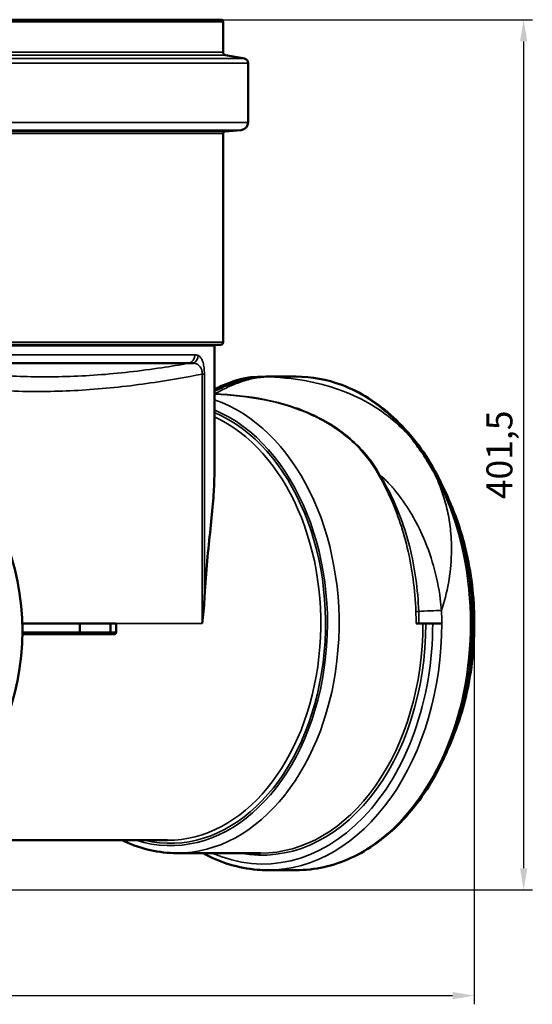
# Model space of a CAD drawing. Units: millimetres. Extents: x 6349 to 8024, y 2213 to 3054.
# Drawn here: x 7101 to 7220, y 2507 to 2734 of the extents above; entities that cross this region are included whole.
import ezdxf

# ---------------------------------------------------------------- set-up
doc = ezdxf.new("R2010")
doc.units = ezdxf.units.MM
doc.header["$LTSCALE"] = 2
doc.layers.add('Sichtbar (ISO)', color=7, linetype='Continuous', lineweight=50)
doc.layers.add('Sichtbar schmal (ISO)', color=7, linetype='Continuous', lineweight=35)
doc.styles.add('Notiztext (DIN)', font='isocpeur.ttf')
doc.dimstyles.new('1_2', dxfattribs={"dimscale": 2, "dimtxt": 3, "dimasz": 2.5, "dimexe": 1, "dimexo": 0.5, "dimgap": 1, "dimtad": 1, "dimlfac": 2, "dimrnd": 1e-08, "dimzin": 0, "dimtxsty": 'Notiztext (DIN)', "dimcen": 0.09, "dimdle": 10, "dimclrd": 256, "dimclre": 256, "dimclrt": 256, "dimadec": 0, "dimazin": 0, "dimtfac": 1, "dimtmove": 0, "dimatfit": 3, "dimfxl": 1, "dimtolj": 1, "dimtzin": 0, "dimlwd": -1, "dimlwe": -1, "dimarcsym": 0})

# ---------------------------------------------------------------- blocks, each defined once
blk = doc.blocks.new('*D102')
at = {"transparency": 16777216}
for p, q in [((6883.84, 2593.45), (6883.84, 2506.58)), ((7206.34, 2593.45), (7206.34, 2506.58)), ((6888.84, 2508.58), (7201.34, 2508.58))]:
    blk.add_line(p, q, dxfattribs=at)
for points in [[(6888.84, 2509.42), (6888.84, 2507.75), (6883.84, 2508.58)], [(7201.34, 2509.42), (7201.34, 2507.75), (7206.34, 2508.58)]]:
    blk.add_solid(points, dxfattribs=at)
at = {"layer": 'Defpoints', "color": 0, "transparency": 16777216}
for p in [(6883.84, 2594.45), (7206.34, 2594.45), (7206.34, 2508.58)]:
    blk.add_point(p, dxfattribs=at)
at = {"transparency": 16777216, "insert": (7045.09, 2513.58), "char_height": 6, "attachment_point": 5, "style": 'Notiztext (DIN)'}
blk.add_mtext('\\A1;645', dxfattribs=at)
blk = doc.blocks.new('*D103')
at = {"transparency": 16777216}
for p, q in [((7148.23, 2733.7), (7219.74, 2733.7)), ((7217.74, 2537.95), (7217.74, 2728.7)), ((7067.68, 2532.95), (7219.74, 2532.95))]:
    blk.add_line(p, q, dxfattribs=at)
for points in [[(7216.9, 2728.7), (7218.57, 2728.7), (7217.74, 2733.7)], [(7216.9, 2537.95), (7218.57, 2537.95), (7217.74, 2532.95)]]:
    blk.add_solid(points, dxfattribs=at)
at = {"layer": 'Defpoints', "color": 0, "transparency": 16777216}
for p in [(7147.23, 2733.7), (7217.74, 2733.7), (7066.68, 2532.95)]:
    blk.add_point(p, dxfattribs=at)
at = {"transparency": 16777216, "insert": (7212.14, 2633.32), "char_height": 6, "attachment_point": 5, "rotation": 90, "style": 'Notiztext (DIN)'}
blk.add_mtext('\\A1;401,5', dxfattribs=at)

msp = doc.modelspace()

# ---------------------------------------------------------------- linework, layer by layer
at = {"layer": 'Sichtbar (ISO)'}
for p, q in [((7147.841, 2733.7), (6942.341, 2733.7)), ((7148.341, 2726.184), (7148.341, 2733.2)), ((7148.919, 2725.495), (7153.248, 2724.732)), ((7154.116, 2709.994), (7154.116, 2723.698)), ((7148.341, 2659.3), (7148.341, 2707.427)), ((7148.797, 2707.926), (7152.518, 2708.251)), ((7147.741, 2658.7), (6942.441, 2658.7)), ((7146.316, 2629), (7146.316, 2658.45)), ((7140.409, 2654.45), (7098.134, 2654.45)), ((7140.409, 2654.45), (7141.492, 2654.45)), ((7158.179, 2651.375), (7165.206, 2651.375)), ((7115.244, 2594.45), (7101.989, 2594.45)), ((7115.244, 2592.45), (7115.244, 2594.45)), ((7122.315, 2594.45), (7115.244, 2594.45)), ((7122.315, 2592.45), (7122.315, 2594.45)), ((7123.681, 2594.45), (7122.315, 2594.45)), ((7123.681, 2594.45), (7123.681, 2592.45)), ((7194.483, 2594.452), (7192.897, 2594.452)), ((7196.737, 2594.452), (7195.158, 2594.452)), ((7198.826, 2594.452), (7198.83, 2594.452)), ((7102.011, 2591.95), (7115.019, 2591.95)), ((7115.019, 2591.95), (7121.833, 2591.95)), ((7121.833, 2591.95), (7123.131, 2591.95)), ((7075.256, 2544.425), (7135.521, 2544.425)), ((7137.643, 2541.45), (7157.006, 2541.45)), ((7158.578, 2537.525), (7165.206, 2537.525))]:
    msp.add_line(p, q, dxfattribs=at)
msp.add_circle((7045.091, 2592.7), 56.925, dxfattribs=at)
for centre, radius, start, end in [((7147.841, 2733.2), 0.5, 0, 90), ((7149.041, 2726.184), 0.7, 180, 260), ((7153.066, 2723.698), 1.05, 0, 80), ((7152.366, 2709.994), 1.75, 275, 0), ((7148.841, 2707.427), 0.5, 95, 180), ((7146.566, 2658.45), 0.25, 90, 180), ((7147.741, 2659.3), 0.6, 270, 0)]:
    msp.add_arc(centre, radius, start, end, dxfattribs=at)
for centre, major_axis, ratio, start_param, end_param in [((7193.251, 2594.452), (0.5, 0), 0.0000294, 3.9268712, 5.3705327), ((7196.001, 2594.452), (3.995, 0), 0.0000294, 0.7855025, 2.229134), ((7194.837, 2594.452), (-0.5, 0), 0.0000294, 0.7855074, 2.2690269), ((7197.734, 2594.452), (-1.55, 0), 0.0000294, 3.9268711, 5.4104113), ((7115.019, 2592.45), (0, 0.5), 0.449741, 3.1415927, 4.712389), ((7121.833, 2592.45), (0, 0.5), 0.9644726, 3.1415927, 4.712389), ((7123.131, 2592.45), (0.55, 0), 0.909039, 4.712389, 6.2831853)]:
    msp.add_ellipse(centre, major_axis=major_axis, ratio=ratio, start_param=start_param, end_param=end_param, dxfattribs=at)
for points, knots in [([(7146.316, 2648.408), (7146.966, 2648.774), (7147.851, 2649.229), (7151.068, 2650.391), (7152.694, 2651.375), (7158.179, 2651.375)], [-3.72033003, -3.72033003, -3.72033003, -3.72033003, -3.48012514, -3.48012514, -3.29100803, -3.29100803, -3.29100803, -3.29100803]), ([(7165.206, 2537.525), (7169.501, 2537.525), (7173.794, 2538.482), (7181.967, 2542.205), (7185.842, 2544.992), (7192.811, 2552.136), (7195.891, 2556.519), (7200.921, 2566.428), (7202.862, 2571.96), (7205.403, 2583.596), (7206.002, 2589.699), (7205.8, 2601.861), (7204.998, 2607.918), (7202.07, 2619.381), (7199.944, 2624.784), (7194.566, 2634.387), (7191.316, 2638.586), (7184.019, 2645.319), (7179.977, 2647.864), (7172.309, 2650.723), (7168.758, 2651.375), (7165.206, 2651.375)], [3.1415927, 3.1415927, 3.1415927, 3.1415927, 3.4532259, 3.4532259, 3.7688443, 3.7688443, 4.0898369, 4.0898369, 4.4127894, 4.4127894, 4.7359528, 4.7359528, 5.0590734, 5.0590734, 5.3822416, 5.3822416, 5.7050708, 5.7050708, 6.0254545, 6.0254545, 6.2831853, 6.2831853, 6.2831853, 6.2831853]), ([(7196.988, 2629.382), (7196.944, 2629.465), (7196.899, 2629.548), (7196.452, 2630.366), (7196.036, 2631.087), (7195.325, 2632.252), (7195.04, 2632.704), (7194.481, 2633.556), (7194.209, 2633.959), (7193.575, 2634.867), (7193.21, 2635.37), (7192.553, 2636.237), (7192.265, 2636.605), (7191.917, 2637.038), (7191.86, 2637.108), (7191.803, 2637.177)], [-0.0630289, -0.0630289, -0.0630289, -0.0630289, 0, 0, 0.5615235, 0.5615235, 0.9257691, 0.9257691, 1.2593257, 1.2593257, 1.6901324, 1.6901324, 2.0175106, 2.0175106, 2.0806029, 2.0806029, 2.0806029, 2.0806029]), ([(7144.022, 2600.086), (7144.062, 2601), (7144.112, 2601.91), (7144.343, 2605.548), (7144.587, 2608.212), (7145.101, 2613.281), (7145.37, 2615.692), (7145.829, 2620.183), (7146.018, 2622.265), (7146.249, 2625.811), (7146.315, 2627.441), (7146.315, 2629)], [33.3321017, 33.3321017, 33.3321017, 33.3321017, 33.8873986, 33.8873986, 35.5740257, 35.5740257, 37.2606528, 37.2606528, 38.9472799, 38.9472799, 40.439788, 40.439788, 40.439788, 40.439788]), ([(7200.383, 2565.769), (7202.272, 2569.922), (7203.748, 2574.449), (7205.908, 2584.6), (7206.442, 2590.285), (7206.216, 2601.607), (7205.456, 2607.241), (7203.135, 2616.266), (7201.891, 2619.817), (7200.383, 2623.131)], [4.1407723, 4.1407723, 4.1407723, 4.1407723, 4.4200783, 4.4200783, 4.7406205, 4.7406205, 5.0611547, 5.0611547, 5.2840056, 5.2840056, 5.2840056, 5.2840056]), ([(7125.026, 2544.425), (7125.231, 2544.325), (7125.437, 2544.228), (7129.481, 2542.37), (7133.551, 2541.453), (7137.631, 2541.45), (7137.637, 2541.45), (7137.643, 2541.45)], [2.81054726, 2.81054726, 2.81054726, 2.81054726, 2.82743339, 2.82743339, 3.14114897, 3.14114897, 3.14159265, 3.14159265, 3.14159265, 3.14159265]), ([(7143.697, 2541.45), (7147.673, 2539.273), (7151.918, 2537.969), (7156.999, 2537.557), (7157.788, 2537.525), (7158.578, 2537.525)], [2.77223215, 2.77223215, 2.77223215, 2.77223215, 3.08432979, 3.08432979, 3.14159265, 3.14159265, 3.14159265, 3.14159265])]:
    msp.add_open_spline(points, degree=3, knots=knots, dxfattribs=at)
msp.add_open_spline([(7144.022, 2600.086), (7143.935, 2598.15), (7143.733, 2596.231), (7143.481, 2594.45)], degree=3, dxfattribs=at)
at = {"layer": 'Sichtbar schmal (ISO)'}
for p, q in [((7148.341, 2733.2), (6941.841, 2733.2)), ((7148.919, 2725.495), (6941.262, 2725.495)), ((7148.341, 2726.184), (6941.841, 2726.184)), ((7154.116, 2723.698), (6936.066, 2723.698)), ((7153.248, 2724.732), (6936.933, 2724.732)), ((7154.116, 2709.994), (6936.066, 2709.994)), ((7152.518, 2708.251), (6937.663, 2708.251)), ((7148.797, 2707.926), (6941.384, 2707.926)), ((7148.341, 2707.427), (6941.841, 2707.427)), ((7148.341, 2659.3), (6941.841, 2659.3)), ((7146.316, 2658.45), (6943.866, 2658.45)), ((7098.933, 2656.387), (7141.845, 2656.387)), ((7144.022, 2651.944), (7143.481, 2651.944)), ((7143.481, 2651.944), (7143.481, 2594.45)), ((7144.022, 2600.086), (7144.022, 2651.944)), ((7123.131, 2594.45), (7143.481, 2594.45)), ((7115.244, 2592.45), (7102.015, 2592.45)), ((7122.315, 2592.45), (7115.244, 2592.45)), ((7123.681, 2592.45), (7122.315, 2592.45))]:
    msp.add_line(p, q, dxfattribs=at)
for centre, major_axis, ratio, start_param, end_param in [((7139.934, 2656.387), (0, -2), 0.9558381, 0.2515786, 1.5707963), ((7140.682, 2656.213), (0.936, 1.767), 0.9538089, 4.0819772, 5.1802171), ((7165.206, 2594.45), (0, 56.925), 0.7071068, 5.561345, 6.2831853), ((7137.643, 2594.45), (0, 53), 0.7071068, 3.1415927, 6.0496441), ((7146.5, 2647.832), (-0.023, -0.499), 0.0013579, 5.7601964, 6.2363218), ((7136.18, 2594.45), (0, 51.265), 0.7071068, 2.9212307, 5.9998085), ((7136.113, 2594.45), (0, 50.727), 0.7071068, 2.9749876, 5.9947754), ((7135.521, 2594.45), (0, 50.025), 0.7071068, 3.1415927, 5.9730839), ((7165.206, 2594.45), (0, -56.925), 0.7071068, 0, 2.2314673), ((7184.665, 2628.773), (-0.44, -0.238), 0.491636, 0.6724219, 1.2339974), ((7168.741, 2594.45), (0, -53.075), 0.7071068, 1.040031, 2.1015616), ((7193.2, 2597.221), (-0.5, -0.018), 0.036624, 0.7847266, 2.228373), ((7155.421, 2594.45), (0, -53), 0.7071068, 1.5708379, 1.6226137), ((7195.951, 2597.191), (3.992, 0.146), 0.036624, 0.7847266, 2.228373), ((7155.771, 2594.45), (0, 53.437), 0.7071068, 4.7124306, 4.7642063), ((7158.574, 2594.45), (0, 56.925), 0.7071068, 4.7124306, 4.7642063), ((7157.486, 2594.45), (0, -55.51), 0.7071068, 5.9813125, 7.8540232), ((7157.359, 2594.45), (0, -53.456), 0.7071068, 6.1524154, 7.8540232), ((7157.006, 2594.45), (0, -53), 0.7071068, 0, 1.5708379), ((7158.578, 2594.45), (0, -56.925), 0.7071068, 0, 1.5708379)]:
    msp.add_ellipse(centre, major_axis=major_axis, ratio=ratio, start_param=start_param, end_param=end_param, dxfattribs=at)
for points, knots in [([(7142.609, 2656.213), (7142.49, 2656.275), (7142.368, 2656.316), (7142.113, 2656.372), (7141.98, 2656.387), (7141.845, 2656.387)], [2.10713262, 2.10713262, 2.10713262, 2.10713262, 2.3702776, 2.3702776, 2.64083662, 2.64083662, 2.64083662, 2.64083662]), ([(7144.022, 2651.944), (7144.022, 2652.217), (7144.013, 2652.494), (7143.969, 2653.214), (7143.915, 2653.641), (7143.804, 2654.221), (7143.756, 2654.422), (7143.637, 2654.826), (7143.565, 2655.02), (7143.363, 2655.466), (7143.224, 2655.678), (7142.928, 2656.01), (7142.771, 2656.129), (7142.609, 2656.213)], [0, 0, 0, 0, 0.164186, 0.164186, 0.44836, 0.44836, 0.622608, 0.622608, 0.8374978, 0.8374978, 1.1956329, 1.1956329, 1.5537734, 1.5537734, 1.5537734, 1.5537734]), ([(7140.409, 2654.45), (7138.328, 2654.08), (7136.245, 2653.736), (7129.215, 2652.679), (7124.263, 2652.108), (7119.312, 2651.751), (7114.505, 2651.404), (7109.699, 2651.26), (7102.624, 2651.366), (7100.349, 2651.448), (7098.076, 2651.576)], [2.4537617, 2.4537617, 2.4537617, 2.4537617, 4.2396881, 4.2396881, 8.4793762, 8.4793762, 8.4793762, 12.5953507, 12.5953507, 14.5474472, 14.5474472, 14.5474472, 14.5474472]), ([(7141.492, 2654.45), (7141.721, 2654.42), (7141.947, 2654.368), (7142.374, 2654.202), (7142.576, 2654.089), (7142.87, 2653.838), (7142.975, 2653.726), (7143.146, 2653.487), (7143.215, 2653.367), (7143.37, 2653.015), (7143.441, 2652.751), (7143.487, 2652.296), (7143.491, 2652.12), (7143.481, 2651.944)], [-1.5537734, -1.5537734, -1.5537734, -1.5537734, -1.1956329, -1.1956329, -0.8374978, -0.8374978, -0.622608, -0.622608, -0.44836, -0.44836, -0.164186, -0.164186, 0, 0, 0, 0]), ([(7095.135, 2648.255), (7097.768, 2648.092), (7100.404, 2647.99), (7107.891, 2647.88), (7112.743, 2648.023), (7117.587, 2648.37), (7122.577, 2648.727), (7127.559, 2649.298), (7136.186, 2650.589), (7139.837, 2651.23), (7143.481, 2651.944)], [-14.8322144, -14.8322144, -14.8322144, -14.8322144, -12.5953507, -12.5953507, -8.4793762, -8.4793762, -8.4793762, -4.2396881, -4.2396881, -1.1183375, -1.1183375, -1.1183375, -1.1183375]), ([(7159.015, 2651.312), (7157.823, 2651.315), (7156.627, 2651.215), (7154.251, 2650.836), (7153.071, 2650.558), (7151.909, 2650.209), (7150.755, 2649.863), (7149.614, 2649.446), (7147.758, 2648.669), (7147.033, 2648.341), (7146.316, 2647.996)], [-0.0038123, -0.0038123, -0.0038123, -0.0038123, 0.9080387, 0.9080387, 1.8198898, 1.8198898, 1.8198898, 2.7250269, 2.7250269, 3.3137864, 3.3137864, 3.3137864, 3.3137864]), ([(7146.479, 2647.4), (7147.431, 2647.943), (7148.399, 2648.454), (7150.401, 2649.393), (7151.436, 2649.817), (7152.488, 2650.17), (7153.547, 2650.526), (7154.627, 2650.811), (7156.81, 2651.203), (7157.912, 2651.309), (7159.015, 2651.312)], [-3.6000038, -3.6000038, -3.6000038, -3.6000038, -2.7250269, -2.7250269, -1.8198898, -1.8198898, -1.8198898, -0.9080387, -0.9080387, 0.0038123, 0.0038123, 0.0038123, 0.0038123]), ([(7191.803, 2637.177), (7191.453, 2637.582), (7191.094, 2637.978), (7189.195, 2639.984), (7187.526, 2641.451), (7183.736, 2644.25), (7181.547, 2645.548), (7177.016, 2647.712), (7174.676, 2648.577), (7172.341, 2649.247), (7169.585, 2650.038), (7166.787, 2650.575), (7162.332, 2651.113), (7160.663, 2651.242), (7159.015, 2651.312)], [1.1202838, 1.1202838, 1.1202838, 1.1202838, 1.3254793, 1.3254793, 2.1813003, 2.1813003, 3.1802385, 3.1802385, 4.1791768, 4.1791768, 4.1791768, 5.3582016, 5.3582016, 6.0697754, 6.0697754, 6.0697754, 6.0697754]), ([(7146.476, 2647.334), (7148.359, 2647.246), (7150.239, 2647.104), (7155.977, 2646.457), (7159.783, 2645.722), (7166.832, 2643.522), (7170.091, 2642.085), (7175.918, 2638.483), (7178.492, 2636.329), (7182.095, 2632.19), (7183.355, 2630.375), (7184.394, 2628.452)], [-9.5295689, -9.5295689, -9.5295689, -9.5295689, -8.393275, -8.393275, -6.0310095, -6.0310095, -3.7604316, -3.7604316, -1.520447, -1.520447, 0, 0, 0, 0]), ([(7184.63, 2628.49), (7183.586, 2630.426), (7182.317, 2632.252), (7178.69, 2636.413), (7176.098, 2638.577), (7170.231, 2642.188), (7166.949, 2643.625), (7159.856, 2645.818), (7156.028, 2646.546), (7150.26, 2647.179), (7148.371, 2647.317), (7146.479, 2647.4)], [0, 0, 0, 0, 1.520447, 1.520447, 3.7604316, 3.7604316, 6.0310095, 6.0310095, 8.393275, 8.393275, 9.5295689, 9.5295689, 9.5295689, 9.5295689]), ([(7184.394, 2628.452), (7184.462, 2628.327), (7184.533, 2628.201), (7184.758, 2627.799), (7184.912, 2627.522), (7185.249, 2626.901), (7185.432, 2626.556), (7185.926, 2625.602), (7186.231, 2624.985), (7188.348, 2620.511), (7189.812, 2616.313), (7192.002, 2607.175), (7192.663, 2602.204), (7192.847, 2597.195)], [0, 0, 0, 0, 0.0990959, 0.0990959, 0.3148559, 0.3148559, 0.5778407, 0.5778407, 1.0368936, 1.0368936, 3.8608686, 3.8608686, 6.8986207, 6.8986207, 6.8986207, 6.8986207]), ([(7193.506, 2597.218), (7193.321, 2602.265), (7192.623, 2607.272), (7190.324, 2616.433), (7188.791, 2620.623), (7186.573, 2625.069), (7186.253, 2625.681), (7185.735, 2626.627), (7185.542, 2626.968), (7185.186, 2627.582), (7185.023, 2627.857), (7184.781, 2628.25), (7184.702, 2628.374), (7184.63, 2628.49)], [-6.8986207, -6.8986207, -6.8986207, -6.8986207, -3.8608686, -3.8608686, -1.0368936, -1.0368936, -0.5778407, -0.5778407, -0.3148559, -0.3148559, -0.0990959, -0.0990959, 0, 0, 0, 0]), ([(7198.772, 2597.398), (7198.698, 2598.305), (7198.601, 2599.209), (7198.138, 2602.702), (7197.605, 2605.266), (7196.203, 2610.215), (7195.333, 2612.598), (7194.323, 2614.842), (7193.488, 2616.7), (7192.548, 2618.484), (7190.485, 2621.865), (7189.364, 2623.463), (7187.624, 2625.619), (7187.069, 2626.267), (7186.151, 2627.245), (7185.808, 2627.596), (7185.278, 2628.069), (7185.112, 2628.21), (7184.841, 2628.393), (7184.749, 2628.452), (7184.637, 2628.488), (7184.634, 2628.489), (7184.63, 2628.49)], [-6.7076232, -6.7076232, -6.7076232, -6.7076232, -6.2186035, -6.2186035, -4.8045304, -4.8045304, -3.3904524, -3.3904524, -3.3904524, -2.2197215, -2.2197215, -1.0489955, -1.0489955, -0.5252453, -0.5252453, -0.2230655, -0.2230655, -0.0918038, -0.0918038, -0.0298516, -0.0298516, -0.0278541, -0.0278541, -0.0278541, -0.0278541]), ([(7198.772, 2597.398), (7199.442, 2599.439), (7199.988, 2601.567), (7200.765, 2605.923), (7201.004, 2608.175), (7201.104, 2612.218), (7201.041, 2613.99), (7200.726, 2617.132), (7200.521, 2618.5), (7199.962, 2621.24), (7199.608, 2622.608), (7198.588, 2625.817), (7197.854, 2627.639), (7196.988, 2629.382)], [-4.4501467, -4.4501467, -4.4501467, -4.4501467, -3.521195, -3.521195, -2.6060849, -2.6060849, -1.9076786, -1.9076786, -1.3670435, -1.3670435, -0.8264084, -0.8264084, -0.0803771, -0.0803771, -0.0803771, -0.0803771])]:
    msp.add_open_spline(points, degree=3, knots=knots, dxfattribs=at)
for points in [[(7159.015, 2651.312), (7158.759, 2651.353), (7158.48, 2651.375), (7158.179, 2651.375)], [(7146.479, 2647.4), (7146.424, 2647.4), (7146.37, 2647.4), (7146.315, 2647.401)], [(7146.315, 2647.341), (7146.369, 2647.339), (7146.423, 2647.336), (7146.476, 2647.334)]]:
    msp.add_open_spline(points, degree=3, dxfattribs=at)

# ---------------------------------------------------------------- dimensions: what is measured, and where the dimension line sits
at = {"color": 0}
dim = msp.add_linear_dim(base=(7217.737, 2733.7), p1=(7066.679, 2532.95), p2=(7147.228, 2733.7), angle=90, dimstyle='1_2', override={"dimdec": 1}, dxfattribs=at)
dim.commit()
dim.dimension.update_dxf_attribs({"geometry": '*D103', "text_midpoint": (7212.137, 2633.325)})
dim = msp.add_linear_dim(base=(7206.343, 2508.583), p1=(6883.838, 2594.45), p2=(7206.343, 2594.45), dimstyle='1_2', override={"dimdec": 0}, dxfattribs=at)
dim.commit()
dim.dimension.update_dxf_attribs({"geometry": '*D102', "text_midpoint": (7045.091, 2513.583)})

doc.saveas('drawing.dxf')
